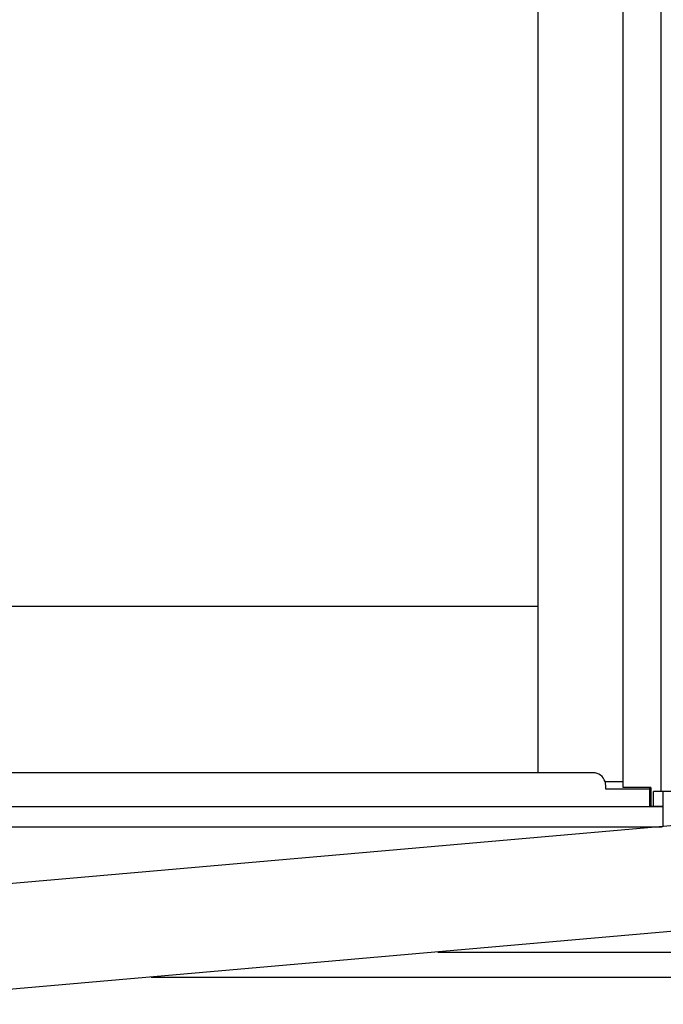
# Model space of a CAD drawing. Extents: x 0 to 2772, y 0 to 4487.
# Drawn here: x 396 to 422, y 3269 to 3308 of the extents above; entities that cross this region are included whole.
import ezdxf

# ---------------------------------------------------------------- set-up
doc = ezdxf.new("R2010")
doc.units = 0
doc.layers.add('YKK_A1', color=4, linetype='CONTINUOUS', lineweight=30)

msp = doc.modelspace()

# ---------------------------------------------------------------- linework, layer by layer
at = {"layer": 'YKK_A1'}
for p, q in [((421.806, 3277.563), (421.806, 3382.663)), ((416.886, 3379.663), (416.886, 3278.313)), ((420.286, 3277.723), (420.286, 3379.663)), ((340.236, 3284.963), (416.886, 3284.963)), ((419.563, 3277.963), (420.286, 3277.963)), ((421.386, 3277.723), (420.286, 3277.723)), ((421.386, 3277.723), (421.386, 3276.963)), ((421.496, 3276.963), (421.496, 3277.563)), ((422.686, 3277.563), (421.496, 3277.563)), ((421.886, 3276.963), (421.886, 3277.563)), ((256.086, 3276.963), (421.886, 3276.963)), ((421.886, 3276.963), (421.386, 3276.963)), ((421.886, 3276.163), (421.886, 3276.963)), ((428.52, 3276.746), (260.295, 3262.029)), ((387.336, 3276.162), (421.845, 3276.162)), ((428.886, 3272.562), (260.661, 3257.845)), ((412.884, 3271.162), (436.059, 3271.162))]:
    msp.add_line(p, q, dxfattribs=at)
at = {"layer": 'YKK_A1', "ltscale": 0.5}
for p, q in [((419.086, 3278.313), (337.736, 3278.313)), ((419.586, 3277.663), (419.586, 3277.813)), ((421.336, 3277.723), (421.336, 3276.963)), ((421.336, 3277.663), (419.586, 3277.663)), ((256.636, 3276.963), (421.336, 3276.963))]:
    msp.add_line(p, q, dxfattribs=at)
at = {"layer": 'YKK_A1', "lineweight": -2, "ltscale": 0.5}
msp.add_line((401.454, 3270.162), (435.984, 3270.162), dxfattribs=at)
at = {"layer": 'YKK_A1', "ltscale": 0.5}
for start, end in [(17.4578, 90), (0, 17.4578)]:
    msp.add_arc((419.086, 3277.813), 0.5, start, end, dxfattribs=at)

doc.saveas('drawing.dxf')
